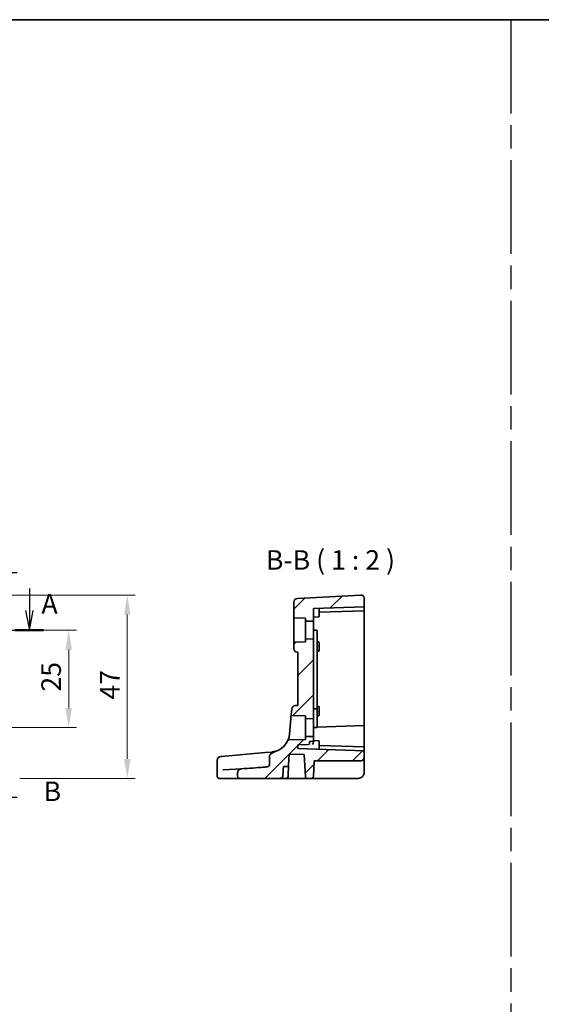
# Model space of a CAD drawing. Units: millimetres. Extents: x 29 to 4174, y 16 to 718.
# Drawn here: x 3652 to 3786, y 326 to 578 of the extents above; entities that cross this region are included whole.
import ezdxf

# ---------------------------------------------------------------- set-up
doc = ezdxf.new("R2010")
doc.units = ezdxf.units.MM
doc.header["$LTSCALE"] = 2
doc.linetypes.add('AM_ISO08W050', pattern=[18, 12, -1.5, 3, -1.5])
doc.linetypes.add('CHAIN', pattern=[0.3543, 0.2362, -0.0295, 0.0591, -0.0295])
doc.layers.get('Defpoints').update_dxf_attribs({"lineweight": 25})
for name, color, linetype, lineweight in [('AM_7', 4, 'AM_ISO08W050', 25), ('Border (ISO)', 7, 'Continuous', 35), ('Dimension (ISO)', 7, 'Continuous', 18), ('Section Line (ISO)', 7, 'CHAIN', 25), ('Symbol (ISO)', 7, 'Continuous', 18), ('Visible (ISO)', 7, 'Continuous', 35)]:
    doc.layers.add(name, color=color, linetype=linetype, lineweight=lineweight)
doc.layers.add('Hatch (ISO)', color=1, linetype='Continuous', lineweight=18, true_color=0xff0000)
doc.styles.add('Note Text (TK)', font='MS PGothic.ttf')
doc.dimstyles.new('Default - Method 1b (TK)', dxfattribs={"dimscale": 2, "dimtxt": 2.5, "dimasz": 2.5, "dimexe": 1, "dimexo": 1.5, "dimgap": 1, "dimtad": 1, "dimtoh": 1, "dimrnd": 1e-08, "dimdsep": 46, "dimtxsty": 'Note Text (TK)', "dimcen": 0.09, "dimdle": 5, "dimclrd": 100, "dimclre": 100, "dimclrt": 7, "dimadec": 1, "dimazin": 1, "dimtfac": 1, "dimtmove": 0, "dimatfit": 3, "dimfxl": 0, "dimtolj": 1, "dimlwd": -1, "dimlwe": -1, "dimarcsym": 0})

# ---------------------------------------------------------------- blocks, each defined once
blk = doc.blocks.new('図面枠 tk図枠')
at = {"layer": 'Border (ISO)'}
blk.add_line((14.5, 289), (405.5, 289), dxfattribs=at)
blk = doc.blocks.new('2dTransSection00')
at = {"layer": 'Section Line (ISO)', "linetype": 'Continuous'}
for p, q in [((59.88, 190.9), (59.88, 188.08)), ((138.99, 190.9), (138.99, 188.08)), ((59.38, 188.08), (59.88, 185.58)), ((59.88, 188.08), (59.88, 185.58)), ((59.88, 185.58), (60.38, 188.08)), ((138.49, 188.08), (138.99, 185.58)), ((138.99, 188.08), (138.99, 185.58)), ((138.99, 185.58), (139.49, 188.08)), ((58.05, 185.58), (140.82, 185.58))]:
    blk.add_line(p, q, dxfattribs=at)
at = {"layer": 'Section Line (ISO)', "linetype": 'Continuous', "lineweight": 50}
for p, q in [((58.05, 185.58), (61.7, 185.58)), ((137.17, 185.58), (140.82, 185.58))]:
    blk.add_line(p, q, dxfattribs=at)
at = {"layer": 'Section Line (ISO)', "char_height": 2.5, "attachment_point": 7, "style": 'Note Text (TK)'}
for insert in [(58.74, 194.08), (140.54, 186.91)]:
    blk.add_mtext('A', dxfattribs=dict(at, insert=insert))
blk = doc.blocks.new('2dTransSection11')
at = {"layer": 'Section Line (ISO)', "linetype": 'Continuous'}
for p, q in [((132.05, 192.16), (132.05, 159.45)), ((134.55, 190.69), (132.05, 190.19)), ((134.55, 190.19), (132.05, 190.19)), ((132.05, 190.19), (134.55, 189.69)), ((137.42, 190.19), (134.55, 190.19)), ((134.55, 161.92), (132.05, 161.42)), ((134.55, 161.42), (132.05, 161.42)), ((132.05, 161.42), (134.55, 160.92)), ((137.42, 161.42), (134.55, 161.42))]:
    blk.add_line(p, q, dxfattribs=at)
at = {"layer": 'Section Line (ISO)', "linetype": 'Continuous', "lineweight": 50}
for p, q in [((132.05, 192.16), (132.05, 188.22)), ((132.05, 163.39), (132.05, 159.45))]:
    blk.add_line(p, q, dxfattribs=at)
at = {"layer": 'Section Line (ISO)', "char_height": 2.5, "attachment_point": 7, "style": 'Note Text (TK)'}
for insert in [(133.46, 191.93), (140.82, 160.19)]:
    blk.add_mtext('B', dxfattribs=dict(at, insert=insert))
blk = doc.blocks.new('*D95')
at = {"layer": 'Defpoints', "color": 0, "transparency": 16777216}
for p in [(3640.72, 421.65), (3640.72, 396.65), (3664.68, 396.65)]:
    blk.add_point(p, dxfattribs=at)
at = {"layer": 'Dimension (ISO)', "color": 100, "transparency": 16777216}
for p, q in [((3643.72, 421.65), (3666.68, 421.65)), ((3664.68, 416.65), (3664.68, 401.65)), ((3643.72, 396.65), (3666.68, 396.65))]:
    blk.add_line(p, q, dxfattribs=at)
for points in [[(3663.84, 416.65), (3665.51, 416.65), (3664.68, 421.65)], [(3663.84, 401.65), (3665.51, 401.65), (3664.68, 396.65)]]:
    blk.add_solid(points, dxfattribs=at)
at = {"layer": 'Dimension (ISO)', "color": 7, "transparency": 16777216, "insert": (3660.18, 405.89), "char_height": 5, "attachment_point": 4, "rotation": 90, "style": 'Note Text (TK)'}
blk.add_mtext('\\A1;25', dxfattribs=at)
blk = doc.blocks.new('*D96')
at = {"layer": 'Defpoints', "color": 0, "transparency": 16777216}
for p in [(3640.72, 430.61), (3649.14, 383.65), (3679.68, 383.65)]:
    blk.add_point(p, dxfattribs=at)
at = {"layer": 'Dimension (ISO)', "color": 100, "transparency": 16777216}
for p, q in [((3643.72, 430.61), (3681.68, 430.61)), ((3679.68, 425.61), (3679.68, 388.65)), ((3652.14, 383.65), (3681.68, 383.65))]:
    blk.add_line(p, q, dxfattribs=at)
for points in [[(3678.84, 425.61), (3680.51, 425.61), (3679.68, 430.61)], [(3678.84, 388.65), (3680.51, 388.65), (3679.68, 383.65)]]:
    blk.add_solid(points, dxfattribs=at)
at = {"layer": 'Dimension (ISO)', "color": 7, "transparency": 16777216, "insert": (3675.18, 403.85), "char_height": 5, "attachment_point": 4, "rotation": 90, "style": 'Note Text (TK)'}
blk.add_mtext('\\A1;47', dxfattribs=at)

msp = doc.modelspace()

# ---------------------------------------------------------------- hatches: boundary and pattern name
at = {"layer": 'Hatch (ISO)'}
h = msp.add_hatch(dxfattribs=at)
h.set_pattern_fill('ANSI31', color=256, scale=50.8, style=0)
h.set_pattern_definition([(45, (3381.728, 50.4946), (-4.49013, 4.49013), [])])
edge = h.paths.add_edge_path()
edge.add_ellipse((3722.4969, 424.9522), major_axis=(-0.2, 0), ratio=1, start_angle=0, end_angle=88)
edge.add_line((3722.4899, 424.7524), (3725.2969, 424.6543))
edge.add_line((3725.2969, 424.6543), (3725.2969, 424.1673))
edge.add_ellipse((3725.4969, 424.1673), major_axis=(-0.2, 0), ratio=1, start_angle=0, end_angle=88)
edge.add_line((3725.4899, 423.9674), (3727.0899, 423.9116))
edge.add_ellipse((3727.0969, 424.1114), major_axis=(-0.007, -0.1999), ratio=1, start_angle=0, end_angle=92)
edge.add_line((3727.2969, 424.1114), (3727.2969, 427.1543))
edge.add_line((3727.2969, 427.1543), (3740.2969, 427.6083))
edge.add_line((3740.2969, 427.6083), (3740.2969, 429.8113))
edge.add_ellipse((3739.4969, 429.8113), major_axis=(-0.0419, 0.7989), ratio=1, start_angle=267, end_angle=360)
edge.add_line((3739.455, 430.6102), (3723.2445, 429.7607))
edge.add_ellipse((3723.2969, 428.762), major_axis=(-0.0523, 0.9986), ratio=1, start_angle=0, end_angle=87)
edge.add_line((3722.2969, 428.762), (3722.2969, 424.9522))
edge = h.paths.add_edge_path()
edge.add_line((3723.2969, 415.9543), (3723.2969, 402.3543))
edge.add_line((3723.2969, 402.3543), (3722.6578, 402.2984))
edge.add_ellipse((3722.7449, 401.3022), major_axis=(-0.0872, 0.9962), ratio=1, start_angle=0, end_angle=80)
edge.add_line((3721.7487, 401.3894), (3721.6266, 399.9931))
edge.add_spline(control_points=[(3721.6266, 399.9931), (3721.6253, 399.978), (3721.6257, 399.9628), (3721.6299, 399.9327), (3721.6337, 399.918), (3721.6485, 399.8795), (3721.6626, 399.8572), (3721.6983, 399.8194), (3721.7197, 399.8041), (3721.7672, 399.7827), (3721.7928, 399.7767), (3721.8188, 399.7758)], knot_values=[-0.03254649, -0.03254649, -0.03254649, -0.03254649, -0.02799258, -0.02799258, -0.02343867, -0.02343867, -0.01562578, -0.01562578, -0.00781289, -0.00781289, 0, 0, 0, 0], degree=3, periodic=0)
edge.add_line((3721.8188, 399.7758), (3725.2969, 399.6543))
edge.add_line((3725.2969, 399.6543), (3725.2969, 399.1673))
edge.add_ellipse((3725.4969, 399.1673), major_axis=(-0.2, 0), ratio=1, start_angle=0, end_angle=88)
edge.add_line((3725.4899, 398.9674), (3727.0899, 398.9116))
edge.add_ellipse((3727.0969, 399.1114), major_axis=(-0.007, -0.1999), ratio=1, start_angle=0, end_angle=92)
edge.add_line((3727.2969, 399.1114), (3727.2969, 419.1972))
edge.add_ellipse((3727.0969, 419.1972), major_axis=(0.2, 0), ratio=1, start_angle=0, end_angle=92)
edge.add_line((3727.0899, 419.3971), (3725.4899, 419.3412))
edge.add_ellipse((3725.4969, 419.1414), major_axis=(-0.007, 0.1999), ratio=1, start_angle=0, end_angle=88)
edge.add_line((3725.2969, 419.1414), (3725.2969, 418.6543))
edge.add_line((3725.2969, 418.6543), (3722.4899, 418.5563))
edge.add_ellipse((3722.4969, 418.3564), major_axis=(-0.007, 0.1999), ratio=1, start_angle=0, end_angle=88)
edge.add_line((3722.2969, 418.3564), (3722.2969, 416.9582))
edge.add_ellipse((3723.2969, 416.9582), major_axis=(-1, 0), ratio=1, start_angle=0, end_angle=85)
edge.add_line((3723.2097, 415.962), (3723.2969, 415.9543))
edge = h.paths.add_edge_path()
edge.add_spline(control_points=[(3717.7436, 390.6329), (3717.5001, 390.5541), (3717.2587, 390.4414), (3716.7854, 390.1772), (3716.5278, 390.0053), (3716.3479, 389.8483)], knot_values=[-0.13476179, -0.13476179, -0.13476179, -0.13476179, -0.07164487, -0.07164487, 0, 0, 0, 0], degree=3, periodic=0)
edge.add_spline(control_points=[(3716.3479, 389.8483), (3716.2883, 389.7963), (3716.2293, 389.7378), (3716.1435, 389.6287), (3716.1099, 389.5765), (3716.0693, 389.4767), (3716.0584, 389.4302), (3716.0584, 389.3821)], knot_values=[-0.05618657, -0.05618657, -0.05618657, -0.05618657, -0.03236361, -0.03236361, -0.01443085, -0.01443085, 0, 0, 0, 0], degree=3, periodic=0)
edge.add_line((3716.0584, 389.3821), (3716.0584, 387.0032))
edge.add_spline(control_points=[(3716.0584, 387.0032), (3716.0584, 386.9892), (3716.0565, 386.9754), (3716.0492, 386.9473), (3716.0437, 386.9335), (3716.0204, 386.8891), (3715.9967, 386.8616), (3715.8921, 386.7666), (3715.78, 386.7188), (3715.5668, 386.642), (3715.4114, 386.6095), (3715.1852, 386.5749), (3715.1003, 386.5649), (3715.0166, 386.5572)], knot_values=[-0.10789322, -0.10789322, -0.10789322, -0.10789322, -0.1046471, -0.1046471, -0.10119186, -0.10119186, -0.0930736, -0.0930736, -0.0686, -0.0686, -0.02520458, -0.02520458, 0, 0, 0, 0], degree=3, periodic=0)
edge.add_ellipse((3709.2432, 386.6543), major_axis=(9.5536, 0.5007), ratio=0.05226443, start_angle=272.818614, end_angle=307.022797, ccw=False)
edge.add_spline(control_points=[(3709.7391, 386.1803), (3709.6625, 386.176), (3709.5993, 386.1723), (3709.5351, 386.169)], knot_values=[-0.01927972, -0.01927972, -0.01927972, -0.01927972, 0, 0, 0, 0], degree=3, periodic=0)
edge.add_line((3709.5351, 386.169), (3708.9837, 386.1401))
edge.add_spline(control_points=[(3708.9837, 386.1401), (3708.8279, 386.1319), (3708.674, 386.0944), (3708.4057, 385.9697), (3708.29, 385.8884), (3708.107, 385.6963), (3708.0375, 385.5907), (3707.9461, 385.3649), (3707.9228, 385.2484), (3707.9228, 385.1303)], knot_values=[-0.16151527, -0.16151527, -0.16151527, -0.16151527, -0.11489397, -0.11489397, -0.07305698, -0.07305698, -0.03544892, -0.03544892, 0, 0, 0, 0], degree=3, periodic=0)
edge.add_line((3707.9228, 385.1303), (3707.9228, 384.1543))
edge.add_spline(control_points=[(3707.9228, 384.1543), (3707.9228, 384.0947), (3707.9379, 384.0248), (3707.9873, 383.9125), (3708.0316, 383.8513), (3708.1265, 383.7622), (3708.1952, 383.7199), (3708.3241, 383.6697), (3708.4079, 383.6543), (3708.4789, 383.6543)], knot_values=[0, 0, 0, 0, 0.01788894, 0.01788894, 0.03678048, 0.03678048, 0.05695308, 0.05695308, 0.07825834, 0.07825834, 0.07825834, 0.07825834], degree=3, periodic=0)
edge.add_line((3708.4789, 383.6543), (3718.8122, 383.6543))
edge.add_spline(control_points=[(3718.8122, 383.6543), (3718.904, 383.6543), (3719.0129, 383.6712), (3719.172, 383.7271), (3719.2529, 383.771), (3719.3602, 383.8628), (3719.4087, 383.923), (3719.4571, 384.0244), (3719.4722, 384.0783), (3719.4755, 384.1282)], knot_values=[0.2685819, 0.2685819, 0.2685819, 0.2685819, 0.29613331, 0.29613331, 0.31915292, 0.31915292, 0.33848862, 0.33848862, 0.35285324, 0.35285324, 0.35285324, 0.35285324], degree=3, periodic=0)
edge.add_spline(control_points=[(3719.4755, 384.1282), (3719.5593, 385.3688), (3719.6448, 386.6543)], knot_values=[0.00030243, 0.00030243, 0.00030243, 0.25431677, 0.25431677, 0.25431677], weights=[1.00000027, 1.0001146, 1.00003577], degree=2, periodic=0)
edge.add_line((3719.6448, 386.6543), (3720.4796, 386.6543))
edge.add_ellipse((3720.4796, 387.1543), major_axis=(0, -0.5), ratio=1, start_angle=0, end_angle=87)
edge.add_line((3720.9789, 387.1282), (3721.1226, 389.869))
edge.add_line((3721.1226, 389.869), (3724.9782, 389.7344))
edge.add_line((3724.9782, 389.7344), (3725.272, 384.1282))
edge.add_ellipse((3725.7713, 384.1543), major_axis=(-0.4993, -0.0262), ratio=1, start_angle=0, end_angle=87)
edge.add_line((3725.7713, 383.6543), (3726.8224, 383.6543))
edge.add_ellipse((3726.8224, 384.1543), major_axis=(0, -0.5), ratio=1, start_angle=0, end_angle=87)
edge.add_line((3727.3217, 384.1282), (3727.5327, 388.1543))
edge.add_line((3727.5327, 388.1543), (3739.4969, 388.1543))
edge.add_ellipse((3739.4969, 388.9543), major_axis=(0, -0.8), ratio=1, start_angle=0, end_angle=90)
edge.add_line((3740.2969, 388.9543), (3740.2969, 390.7004))
edge.add_line((3740.2969, 390.7004), (3723.2969, 391.294))
edge.add_line((3723.2969, 391.294), (3723.2969, 392.2647))
edge.add_line((3723.2969, 392.2647), (3726.1038, 392.3627))
edge.add_ellipse((3726.0969, 392.5626), major_axis=(0.007, -0.1999), ratio=1, start_angle=0, end_angle=88)
edge.add_line((3726.2969, 392.5626), (3726.2969, 393.1194))
edge.add_line((3726.2969, 393.1194), (3727.1038, 393.1476))
edge.add_ellipse((3727.0969, 393.3475), major_axis=(0.007, -0.1999), ratio=1, start_angle=0, end_angle=88)
edge.add_line((3727.2969, 393.3475), (3727.2969, 394.1972))
edge.add_ellipse((3727.0969, 394.1972), major_axis=(0.2, 0), ratio=1, start_angle=0, end_angle=92)
edge.add_line((3727.0899, 394.3971), (3725.4899, 394.3412))
edge.add_ellipse((3725.4969, 394.1414), major_axis=(-0.007, 0.1999), ratio=1, start_angle=0, end_angle=88)
edge.add_line((3725.2969, 394.1414), (3725.2969, 393.6543))
edge.add_line((3725.2969, 393.6543), (3720.9605, 393.5029))
edge.add_spline(control_points=[(3720.9605, 393.5029), (3720.936, 393.5021), (3720.9119, 393.4967), (3720.8668, 393.4775), (3720.8462, 393.4639), (3720.8098, 393.4287), (3720.7948, 393.4072), (3720.7843, 393.3833)], knot_values=[-0.02252277, -0.02252277, -0.02252277, -0.02252277, -0.01516783, -0.01516783, -0.00781289, -0.00781289, 0, 0, 0, 0], degree=3, periodic=0)
edge.add_ellipse((3716.2048, 395.3902), major_axis=(4.5796, -2.0069), ratio=1, start_angle=311.588572, end_angle=360, ccw=False)

# ---------------------------------------------------------------- linework, layer by layer
at = {"layer": 'AM_7'}
msp.add_line((3777.8226, 578), (3777.8226, 16), dxfattribs=at)
at = {"layer": 'Visible (ISO)'}
for p, q in [((3739.455, 430.6102), (3723.2445, 429.7607)), ((3740.2969, 427.6083), (3740.2969, 429.8113)), ((3722.2969, 428.762), (3722.2969, 424.9522)), ((3740.2969, 427.6083), (3727.2969, 427.1543)), ((3727.2969, 424.1114), (3727.2969, 427.1543)), ((3728.7969, 425.9543), (3728.7969, 427.2067)), ((3728.7969, 426.2067), (3740.2969, 426.6083)), ((3740.2969, 427.6083), (3740.2969, 426.8082)), ((3740.2969, 426.8082), (3740.2969, 426.6083)), ((3740.2969, 426.6083), (3740.2969, 421.6543)), ((3722.2969, 424.9522), (3722.2969, 418.3564)), ((3722.4899, 424.7524), (3725.2969, 424.6543)), ((3725.2969, 424.6543), (3725.2969, 424.1673)), ((3725.2969, 424.1673), (3725.2969, 419.1414)), ((3725.4899, 423.9674), (3727.0899, 423.9116)), ((3727.2969, 424.9543), (3728.6038, 425)), ((3727.2969, 419.1972), (3727.2969, 424.1114)), ((3728.7969, 425.9543), (3728.7969, 425.1999)), ((3727.2969, 421.6543), (3728.1038, 421.6262)), ((3728.2969, 417.228), (3728.2969, 421.4263)), ((3740.2969, 421.6543), (3740.2969, 397.3599)), ((3725.2969, 419.1414), (3725.2969, 418.6543)), ((3727.0899, 419.3971), (3725.4899, 419.3412)), ((3727.2969, 399.1114), (3727.2969, 419.1972)), ((3722.2969, 418.3564), (3722.2969, 416.9582)), ((3725.2969, 418.6543), (3722.4899, 418.5563)), ((3728.2969, 418.6194), (3728.6038, 418.6087)), ((3728.2969, 402.4543), (3728.2969, 417.228)), ((3728.2969, 416.1893), (3728.6038, 416.2)), ((3728.7969, 418.4088), (3728.7969, 417.6543)), ((3728.7969, 417.1543), (3728.7969, 417.6543)), ((3728.7969, 417.1543), (3728.7969, 416.3999)), ((3723.2097, 415.962), (3723.2969, 415.9543)), ((3723.2969, 415.9543), (3723.2969, 402.3543)), ((3721.7487, 401.3894), (3721.6266, 399.9931)), ((3723.2969, 402.3543), (3722.6578, 402.2984)), ((3727.2969, 401.4543), (3728.1038, 401.4825)), ((3728.2969, 402.4543), (3728.2969, 401.6824)), ((3728.2969, 402.1194), (3728.6038, 402.1087)), ((3728.2969, 401.2543), (3728.2969, 401.6824)), ((3728.2969, 397.6543), (3728.2969, 401.2543)), ((3728.7969, 401.9088), (3728.7969, 401.1543)), ((3728.7969, 400.6543), (3728.7969, 401.1543)), ((3721.6266, 399.9931), (3721.1858, 394.9544)), ((3721.8188, 399.7758), (3725.2969, 399.6543)), ((3725.2969, 399.6543), (3725.2969, 399.1673)), ((3725.2969, 399.1673), (3725.2969, 394.1414)), ((3725.4899, 398.9674), (3727.0899, 398.9116)), ((3727.2969, 394.1972), (3727.2969, 399.1114)), ((3728.2969, 399.6893), (3728.6038, 399.7)), ((3728.7969, 400.6543), (3728.7969, 399.8999)), ((3727.2969, 396.6543), (3728.1038, 396.6825)), ((3740.2969, 397.1664), (3728.2426, 396.7454)), ((3728.2969, 397.6543), (3728.2969, 396.8824)), ((3740.2969, 397.3599), (3740.2969, 397.1664)), ((3740.2969, 397.1664), (3740.2969, 392.5124)), ((3725.2969, 393.6543), (3720.9605, 393.5029)), ((3725.2969, 394.1414), (3725.2969, 393.6543)), ((3727.0899, 394.3971), (3725.4899, 394.3412)), ((3727.2969, 393.3475), (3727.2969, 394.1972)), ((3726.1038, 392.3627), (3723.2969, 392.2647)), ((3723.2969, 391.294), (3723.2969, 392.2647)), ((3740.2969, 390.7004), (3723.2969, 391.294)), ((3727.1038, 393.1476), (3726.2969, 393.1194)), ((3726.2969, 392.5626), (3726.2969, 393.1194)), ((3727.2969, 393.3543), (3728.6038, 393.3087)), ((3727.2969, 392.9451), (3727.2969, 393.3475)), ((3728.7969, 393.1088), (3728.7969, 392.3543)), ((3728.7969, 391.102), (3728.7969, 392.3543)), ((3740.2969, 391.7004), (3728.7969, 392.102)), ((3740.2969, 392.5124), (3740.2969, 391.7004)), ((3740.2969, 391.7004), (3740.2969, 391.5005)), ((3740.2969, 391.5005), (3740.2969, 390.7004)), ((3703.5989, 389.2683), (3703.6324, 389.2712)), ((3703.6324, 389.2712), (3703.7935, 389.2853)), ((3714.9714, 390.2632), (3703.7935, 389.2853)), ((3716.6406, 390.4093), (3714.9714, 390.2632)), ((3716.0584, 389.3821), (3716.0584, 387.0032)), ((3720.9789, 387.1282), (3721.1226, 389.869)), ((3721.1226, 389.869), (3724.9782, 389.7344)), ((3724.9782, 389.7344), (3725.272, 384.1282)), ((3740.2969, 388.9543), (3740.2969, 390.7004)), ((3740.2969, 385.1543), (3740.2969, 388.9543)), ((3702.686, 384.1543), (3702.686, 388.2721)), ((3708.9837, 386.1401), (3704.1241, 385.8854)), ((3709.5351, 386.169), (3708.9837, 386.1401)), ((3719.6448, 386.6543), (3720.4796, 386.6543)), ((3720.8217, 384.1282), (3720.9789, 387.1282)), ((3727.3217, 384.1282), (3727.5327, 388.1543)), ((3739.4969, 388.1543), (3727.5327, 388.1543)), ((3703.2263, 383.6543), (3703.186, 383.6543)), ((3708.4789, 383.6543), (3703.2263, 383.6543)), ((3707.9228, 385.1303), (3707.9228, 384.1543)), ((3708.4789, 383.6543), (3718.8122, 383.6543)), ((3720.3224, 383.6543), (3718.8122, 383.6543)), ((3720.3224, 383.6543), (3724.195, 383.6543)), ((3724.195, 383.6543), (3725.7713, 383.6543)), ((3725.7713, 383.6543), (3726.8224, 383.6543)), ((3726.8224, 383.6543), (3727.5214, 383.6543)), ((3727.5214, 383.6543), (3738.7969, 383.6543))]:
    msp.add_line(p, q, dxfattribs=at)
for centre, radius, start, end in [((3723.2969, 428.762), 1, 93, 180), ((3739.4969, 429.8113), 0.8, 0, 93), ((3722.4969, 424.9522), 0.2, 180, 268), ((3725.4969, 424.1673), 0.2, 180, 268), ((3727.0969, 424.1114), 0.2, 268, 0), ((3728.5969, 425.1999), 0.2, 272, 0), ((3725.4969, 419.1414), 0.2, 92, 180), ((3727.0969, 419.1972), 0.2, 0, 92), ((3722.4969, 418.3564), 0.2, 92, 180), ((3723.2969, 416.9582), 1, 180, 265), ((3728.5969, 418.4088), 0.2, 0, 88), ((3728.5969, 416.3999), 0.2, 272, 0), ((3722.7449, 401.3022), 1, 95, 175), ((3728.0969, 401.6824), 0.2, 272, 0), ((3728.5969, 401.9088), 0.2, 0, 88), ((3725.4969, 399.1673), 0.2, 180, 268), ((3727.0969, 399.1114), 0.2, 268, 0), ((3728.5969, 399.8999), 0.2, 272, 0), ((3728.0969, 396.8824), 0.2, 272, 0), ((3725.4969, 394.1414), 0.2, 92, 180), ((3727.0969, 394.1972), 0.2, 0, 92), ((3716.2048, 395.3902), 5, 287.923913, 336.335342), ((3726.0969, 392.5626), 0.2, 272, 0), ((3727.0969, 393.3475), 0.2, 272, 0), ((3728.5969, 393.1088), 0.2, 0, 88), ((3703.686, 388.2721), 1, 95, 180), ((3739.4969, 388.9543), 0.8, 270, 0), ((3720.4796, 387.1543), 0.5, 270, 357), ((3703.186, 384.1543), 0.5, 180, 270), ((3720.3224, 384.1543), 0.5, 270, 357), ((3725.7713, 384.1543), 0.5, 183, 270), ((3726.8224, 384.1543), 0.5, 270, 357)]:
    msp.add_arc(centre, radius, start, end, dxfattribs=at)
msp.add_ellipse((3709.2432, 386.6543), major_axis=(9.5536, 0.5007), ratio=0.05226443, start_param=4.76158307, end_param=5.35855868, dxfattribs=at)
for points, knots in [([(3728.1038, 421.6262), (3728.1294, 421.6253), (3728.1548, 421.6194), (3728.2016, 421.5986), (3728.2229, 421.5836), (3728.2585, 421.5468), (3728.2727, 421.5249), (3728.2919, 421.4775), (3728.2969, 421.4519), (3728.2969, 421.4263)], [0, 0, 0, 0, 0.38543513, 0.38543513, 0.77087026, 0.77087026, 1.15630539, 1.15630539, 1.54174053, 1.54174053, 1.54174053, 1.54174053]), ([(3721.6266, 399.9931), (3721.6253, 399.978), (3721.6257, 399.9628), (3721.6299, 399.9327), (3721.6337, 399.918), (3721.6485, 399.8795), (3721.6626, 399.8572), (3721.6983, 399.8194), (3721.7197, 399.8041), (3721.7672, 399.7827), (3721.7928, 399.7767), (3721.8188, 399.7758)], [-0.0325464865, -0.0325464865, -0.0325464865, -0.0325464865, -0.0279925775, -0.0279925775, -0.0234386684, -0.0234386684, -0.0156257789, -0.0156257789, -0.0078128895, -0.0078128895, 0, 0, 0, 0]), ([(3721.1858, 394.9544), (3721.1729, 394.8071), (3721.154, 394.667), (3721.0589, 394.1188), (3720.948, 393.7945), (3720.8186, 393.4575), (3720.7843, 393.3833), (3720.7843, 393.3833)], [-0.694939226, -0.694939226, -0.694939226, -0.694939226, -0.641236182, -0.641236182, -0.470122982, -0.470122982, -0.347469334, -0.347469334, -0.347469334, -0.347469334]), ([(3720.9605, 393.5029), (3720.936, 393.5021), (3720.9119, 393.4967), (3720.8668, 393.4775), (3720.8462, 393.4639), (3720.8098, 393.4287), (3720.7948, 393.4072), (3720.7843, 393.3833)], [-0.0225227694, -0.0225227694, -0.0225227694, -0.0225227694, -0.0151678295, -0.0151678295, -0.0078128895, -0.0078128895, 0, 0, 0, 0]), ([(3727.2969, 392.9451), (3727.297, 392.8599), (3727.2695, 392.7639), (3727.1957, 392.5607), (3727.148, 392.4536), (3727.1038, 392.3543)], [0.1399790086, 0.1399790086, 0.1399790086, 0.1399790086, 0.1716220346, 0.1716220346, 0.2042060324, 0.2042060324, 0.2042060324, 0.2042060324]), ([(3716.3479, 389.8483), (3716.2883, 389.7963), (3716.2293, 389.7378), (3716.1435, 389.6287), (3716.1099, 389.5765), (3716.0693, 389.4767), (3716.0584, 389.4302), (3716.0584, 389.3821)], [-0.0561865676, -0.0561865676, -0.0561865676, -0.0561865676, -0.0323636062, -0.0323636062, -0.0144308473, -0.0144308473, 0, 0, 0, 0]), ([(3717.7436, 390.6329), (3717.5001, 390.5541), (3717.2587, 390.4414), (3716.7854, 390.1772), (3716.5278, 390.0053), (3716.3479, 389.8483)], [-0.134761791, -0.134761791, -0.134761791, -0.134761791, -0.071644866, -0.071644866, 0, 0, 0, 0]), ([(3717.7435, 390.6329), (3717.6547, 390.6042), (3717.5625, 390.5771), (3717.2128, 390.4859), (3716.9349, 390.435), (3716.6406, 390.4093)], [0.441860317, 0.441860317, 0.441860317, 0.441860317, 0.485210684, 0.485210684, 0.60045662, 0.60045662, 0.60045662, 0.60045662]), ([(3708.9837, 386.1401), (3708.8279, 386.1319), (3708.674, 386.0944), (3708.4057, 385.9697), (3708.29, 385.8884), (3708.107, 385.6963), (3708.0375, 385.5907), (3707.9461, 385.3649), (3707.9228, 385.2484), (3707.9228, 385.1303)], [-0.161515274, -0.161515274, -0.161515274, -0.161515274, -0.114893973, -0.114893973, -0.073056982, -0.073056982, -0.035448919, -0.035448919, 0, 0, 0, 0]), ([(3716.0584, 387.0032), (3716.0584, 386.9892), (3716.0565, 386.9754), (3716.0492, 386.9473), (3716.0437, 386.9335), (3716.0204, 386.8891), (3715.9967, 386.8616), (3715.8921, 386.7666), (3715.78, 386.7188), (3715.5668, 386.642), (3715.4114, 386.6095), (3715.1852, 386.5749), (3715.1003, 386.5649), (3715.0166, 386.5572)], [-0.107893215, -0.107893215, -0.107893215, -0.107893215, -0.104647097, -0.104647097, -0.101191857, -0.101191857, -0.093073601, -0.093073601, -0.068599995, -0.068599995, -0.025204578, -0.025204578, 0, 0, 0, 0]), ([(3707.9228, 384.1543), (3707.9228, 384.0947), (3707.9379, 384.0248), (3707.9873, 383.9125), (3708.0316, 383.8513), (3708.1265, 383.7622), (3708.1952, 383.7199), (3708.3241, 383.6697), (3708.4079, 383.6543), (3708.4789, 383.6543)], [0, 0, 0, 0, 0.0178889445, 0.0178889445, 0.0367804804, 0.0367804804, 0.056953081, 0.056953081, 0.0782583439, 0.0782583439, 0.0782583439, 0.0782583439]), ([(3718.8122, 383.6543), (3718.904, 383.6543), (3719.0129, 383.6712), (3719.172, 383.7271), (3719.2529, 383.771), (3719.3602, 383.8628), (3719.4087, 383.923), (3719.4571, 384.0244), (3719.4722, 384.0783), (3719.4755, 384.1282)], [0.2685818957, 0.2685818957, 0.2685818957, 0.2685818957, 0.2961333087, 0.2961333087, 0.3191529211, 0.3191529211, 0.3384886189, 0.3384886189, 0.3528532424, 0.3528532424, 0.3528532424, 0.3528532424]), ([(3738.7969, 383.6543), (3738.8593, 383.6543), (3738.9199, 383.6582), (3739.0598, 383.6754), (3739.1392, 383.6915), (3739.3343, 383.7489), (3739.4523, 383.798), (3739.7255, 383.9626), (3739.8815, 384.0956), (3740.1882, 384.5169), (3740.2969, 384.8538), (3740.2969, 385.1543)], [0, 0, 0, 0, 0.100303596, 0.100303596, 0.233004771, 0.233004771, 0.419408589, 0.419408589, 0.661733551, 0.661733551, 1, 1, 1, 1])]:
    msp.add_open_spline(points, degree=3, knots=knots, dxfattribs=at)
msp.add_open_spline([(3709.7391, 386.1803), (3709.6625, 386.176), (3709.5993, 386.1723), (3709.5351, 386.169)], degree=3, dxfattribs=at)
msp.add_rational_spline([(3719.4755, 384.1282), (3719.5593, 385.3688), (3719.6448, 386.6543)], [1.00000027251, 1.00011459878, 1.00003577047], degree=2, dxfattribs=at)

# ---------------------------------------------------------------- block references
at = {"xscale": 2, "yscale": 2, "zscale": 2}
msp.add_blockref('図面枠 tk図枠', (3363.5, 0), dxfattribs=at)
at = {"layer": 'Section Line (ISO)', "xscale": 2, "yscale": 2, "zscale": 2}
for name, p in [('2dTransSection00', (3376.6241, 50.4946)), ('2dTransSection11', (3376.6241, 55.8967))]:
    msp.add_blockref(name, p, dxfattribs=at)

# ---------------------------------------------------------------- texts
at = {"layer": 'Symbol (ISO)', "color": 7, "insert": (3715.1529, 435.5433), "char_height": 5, "attachment_point": 7, "style": 'Note Text (TK)'}
msp.add_mtext('B-B ( 1 : 2 )', dxfattribs=at)

# ---------------------------------------------------------------- dimensions: what is measured, and where the dimension line sits
at = {"layer": 'Dimension (ISO)', "color": 100, "true_color": 0x00ff3f}
for base, p1, p2, override, picture, middle in [((3679.6754, 383.6543), (3640.7196, 430.6102), (3649.1403, 383.6543), {"dimtoh": 0, "dimdec": 1, "dimtofl": 0, "dimatfit": 1}, '*D96', (3679.6754, 407.1323)), ((3664.6754, 396.6543), (3640.7196, 421.6543), (3640.7196, 396.6543), {"dimtoh": 0, "dimtofl": 0, "dimatfit": 1}, '*D95', (3664.6754, 409.1543))]:
    dim = msp.add_linear_dim(base=base, p1=p1, p2=p2, angle=90, dimstyle='Default - Method 1b (TK)', override=override, dxfattribs=at)
    dim.commit()
    dim.dimension.update_dxf_attribs({"geometry": picture, "text_midpoint": middle, "dimtype": 160})

doc.saveas('drawing.dxf')
